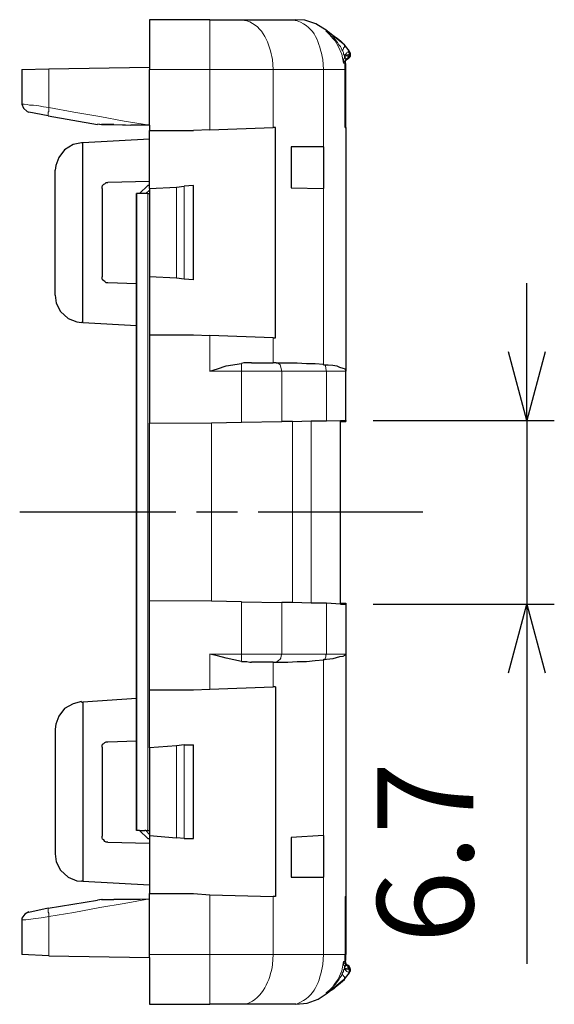
# Model space of a CAD drawing. Units: millimetres. Extents: x 303 to 496, y 93 to 373.
# Drawn here: x 404 to 423, y 259 to 295 of the extents above; entities that cross this region are included whole.
import ezdxf

# ---------------------------------------------------------------- set-up
doc = ezdxf.new("R2010")
doc.units = ezdxf.units.MM
doc.linetypes.add('AM_ISO08W050', pattern=[18, 12, -1.5, 3, -1.5])
doc.linetypes.add('AM_ISO08W050x2', pattern=[9, 6, -0.75, 1.5, -0.75])
for name, color, linetype, lineweight in [('AM_5', 3, 'Continuous', 25), ('AM_7', 4, 'AM_ISO08W050', 25), ('レイヤー 1', 7, 'Continuous', 0)]:
    doc.layers.add(name, color=color, linetype=linetype, lineweight=lineweight)
doc.styles.get("Standard").update_dxf_attribs({"font": 'ISOCP.SHX', "bigfont": 'EXTFONT.SHX'})
doc.dimstyles.new('AM_ISO$0', dxfattribs={"dimtxt": 3.5, "dimasz": 2.5, "dimexe": 1, "dimexo": 1, "dimgap": 1.5, "dimtad": 1, "dimdsep": 46, "dimtxsty": 'STANDARD', "dimblk": 'OPEN30', "dimcen": 0, "dimclrd": 3, "dimclre": 3, "dimclrt": 2, "dimadec": 0, "dimazin": 2, "dimtp": 0.1, "dimtm": 0.1, "dimtfac": 0.71, "dimtmove": 0, "dimatfit": 3, "dimldrblk": 'OPEN30', "dimfxl": 1, "dimlwd": -1, "dimlwe": -1, "dimarcsym": 0})

# ---------------------------------------------------------------- blocks, each defined once
blk = doc.blocks.new('_Open30')
at = {"color": 0, "linetype": 'ByBlock', "lineweight": -2}
for p, q in [((-1, 0.268), (0, 0)), ((0, 0), (-1, -0.268)), ((0, 0), (-1, 0))]:
    blk.add_line(p, q, dxfattribs=at)
blk = doc.blocks.new('*D20')
at = {"layer": 'AM_5', "color": 3}
for p, q in [((422.389, 282.442), (422.389, 284.942)), ((416.789, 279.942), (423.389, 279.942)), ((422.389, 279.942), (422.389, 273.237)), ((416.789, 273.237), (423.389, 273.237)), ((422.389, 270.737), (422.389, 260.128))]:
    blk.add_line(p, q, dxfattribs=at)
at = {"layer": 'Defpoints', "color": 0}
for p in [(415.789, 279.942), (415.789, 273.237), (422.389, 273.237)]:
    blk.add_point(p, dxfattribs=at)
at = {"layer": 'AM_5', "color": 3, "xscale": 2.5, "yscale": 2.5, "zscale": 2.5}
for p, rotation in [((422.389, 279.942), 270), ((422.389, 273.237), 90)]:
    blk.add_blockref('_Open30', p, dxfattribs=dict(at, rotation=rotation))
at = {"layer": 'AM_5', "color": 2, "insert": (419.139, 264.182), "char_height": 3.5, "attachment_point": 5, "rotation": 90}
blk.add_mtext('6.7', dxfattribs=at)

msp = doc.modelspace()

# ---------------------------------------------------------------- linework, layer by layer
at = {"layer": 'AM_7', "linetype": 'AM_ISO08W050x2'}
msp.add_line((418.596, 276.59), (403.903, 276.59), dxfattribs=at)
at = {"layer": 'レイヤー 1', "color": 7, "lineweight": 25}
for p, q in [((408.634, 294.55), (408.634, 292.735)), ((410.834, 294.55), (408.634, 294.55)), ((410.834, 294.55), (411.944, 294.55)), ((411.944, 294.55), (413.802, 294.55)), ((413.802, 294.55), (413.973, 294.55)), ((415.084, 294.144), (415.105, 294.144)), ((415.917, 293.418), (415.746, 293.632)), ((415.938, 293.354), (415.895, 293.44)), ((415.959, 293.312), (415.938, 293.354)), ((415.746, 292.948), (415.767, 292.948)), ((415.767, 292.735), (415.767, 292.948)), ((415.874, 293.141), (415.874, 293.141)), ((403.978, 292.735), (404.96, 292.756)), ((403.978, 292.735), (403.978, 291.475)), ((404.96, 292.756), (408.634, 292.82)), ((415.767, 290.621), (415.767, 292.735)), ((415.789, 290.621), (415.789, 292.735)), ((404.939, 291.048), (404.234, 291.176)), ((404.939, 291.048), (406.733, 290.727)), ((406.733, 290.749), (406.883, 290.727)), ((406.733, 290.749), (406.904, 290.727)), ((406.733, 290.727), (406.733, 290.727)), ((407.331, 290.727), (407.95, 290.706)), ((408.634, 290.706), (407.95, 290.706)), ((408.634, 290.706), (408.634, 290.706)), ((408.634, 290.706), (408.634, 290.514)), ((408.634, 288.399), (408.634, 290.514)), ((408.634, 290.514), (410.236, 290.514)), ((410.834, 290.535), (410.236, 290.514)), ((410.834, 290.535), (413.14, 290.621)), ((413.226, 290.621), (413.14, 290.621)), ((415.767, 290.621), (415.789, 290.621)), ((415.789, 290.621), (415.789, 281.736)), ((408.634, 290.193), (406.199, 290.065)), ((406.199, 290.065), (406.156, 290.065)), ((406.199, 283.509), (406.199, 290.065)), ((414.977, 289.916), (413.802, 289.916)), ((414.977, 289.916), (414.977, 289.916)), ((414.977, 289.916), (414.977, 288.399)), ((405.195, 284.512), (405.195, 289.061)), ((408.634, 288.656), (407.118, 288.613)), ((406.904, 288.399), (406.904, 285.174)), ((408.57, 288.506), (408.271, 288.207)), ((408.57, 288.506), (408.271, 288.207)), ((408.634, 288.506), (408.57, 288.506)), ((408.634, 288.506), (408.57, 288.506)), ((408.634, 288.399), (409.616, 288.442)), ((408.634, 288.399), (408.634, 285.174)), ((409.616, 288.442), (409.894, 288.485)), ((410.236, 288.506), (409.894, 288.485)), ((410.236, 285.068), (410.236, 288.506)), ((414.977, 288.399), (414.977, 288.399)), ((408.164, 288.207), (408.164, 264.993)), ((408.164, 264.993), (408.164, 288.207)), ((408.57, 288.207), (408.634, 288.207)), ((408.57, 288.207), (408.634, 288.207)), ((409.894, 285.089), (409.616, 285.132)), ((410.236, 285.068), (409.894, 285.089)), ((408.164, 284.918), (407.118, 284.961)), ((406.199, 283.509), (406.156, 283.509)), ((406.199, 283.509), (408.164, 283.402)), ((408.634, 283.06), (410.236, 283.06)), ((408.634, 283.06), (408.634, 279.835)), ((410.236, 283.06), (410.834, 283.039)), ((413.14, 282.953), (410.834, 283.039)), ((412.35, 282.035), (413.14, 282.035)), ((413.247, 282.035), (413.14, 282.035)), ((413.247, 282.035), (413.674, 282.035)), ((414.977, 281.971), (414.977, 281.992)), ((415.789, 279.942), (415.789, 281.736)), ((415.789, 281.736), (415.789, 281.736)), ((408.634, 279.835), (410.898, 279.857)), ((410.898, 279.857), (411.987, 279.878)), ((411.987, 279.878), (413.461, 279.899)), ((413.845, 279.899), (413.461, 279.899)), ((413.845, 279.899), (414.528, 279.921)), ((414.528, 279.921), (415.084, 279.921)), ((415.084, 279.921), (415.596, 279.942)), ((415.596, 279.942), (415.789, 279.942)), ((415.596, 279.899), (415.789, 279.899)), ((415.789, 279.942), (415.789, 279.899)), ((410.898, 273.344), (408.634, 273.365)), ((411.987, 273.323), (410.898, 273.344)), ((411.987, 273.323), (413.461, 273.301)), ((413.845, 273.301), (413.461, 273.301)), ((414.528, 273.28), (413.845, 273.301)), ((415.084, 273.28), (414.528, 273.28)), ((415.596, 273.237), (415.084, 273.28)), ((415.596, 273.28), (415.789, 273.28)), ((415.596, 273.237), (415.596, 273.28)), ((415.596, 273.28), (415.789, 273.28)), ((415.596, 273.28), (415.596, 273.28)), ((415.596, 273.237), (415.789, 273.237)), ((415.789, 271.465), (415.789, 271.465)), ((413.14, 271.123), (412.35, 271.123)), ((413.14, 271.123), (413.247, 271.123)), ((413.247, 271.123), (413.674, 271.123)), ((410.236, 270.119), (410.834, 270.14)), ((410.834, 270.14), (413.14, 270.226)), ((413.226, 270.226), (413.14, 270.226)), ((413.226, 270.226), (413.226, 262.58)), ((408.164, 269.799), (406.199, 269.671)), ((405.195, 268.667), (405.195, 264.139)), ((407.118, 268.218), (408.164, 268.261)), ((406.904, 268.026), (406.904, 264.78)), ((409.616, 268.069), (408.634, 268.005)), ((408.634, 268.005), (408.634, 264.801)), ((409.894, 268.111), (409.616, 268.069)), ((409.894, 268.111), (410.236, 268.111)), ((408.271, 264.993), (408.164, 264.993)), ((408.271, 264.993), (408.164, 264.993)), ((408.271, 264.993), (408.463, 264.993)), ((408.271, 264.993), (408.463, 264.993)), ((408.506, 264.993), (408.463, 264.993)), ((408.506, 264.993), (408.463, 264.993)), ((408.506, 264.993), (408.548, 264.993)), ((408.506, 264.993), (408.548, 264.993)), ((408.57, 264.993), (408.548, 264.993)), ((408.57, 264.993), (408.548, 264.993)), ((408.57, 264.993), (408.634, 264.993)), ((408.57, 264.993), (408.634, 264.993)), ((408.634, 264.801), (408.634, 262.687)), ((408.634, 264.801), (409.616, 264.716)), ((409.894, 264.694), (409.616, 264.716)), ((414.977, 264.801), (413.802, 264.737)), ((413.802, 264.737), (413.802, 263.285)), ((414.977, 264.801), (414.977, 263.285)), ((414.977, 264.801), (414.977, 264.801)), ((407.118, 264.566), (408.634, 264.523)), ((413.802, 263.285), (414.977, 263.285)), ((414.977, 263.285), (414.977, 263.285)), ((406.199, 263.135), (406.156, 263.135)), ((406.199, 263.135), (408.634, 263.007)), ((404.939, 262.153), (406.733, 262.452)), ((406.883, 262.473), (406.733, 262.452)), ((406.904, 262.473), (406.733, 262.452)), ((406.733, 262.452), (406.733, 262.452)), ((406.883, 262.473), (408.634, 262.495)), ((406.883, 262.473), (407.331, 262.473)), ((407.95, 262.473), (407.331, 262.473)), ((407.95, 262.473), (408.634, 262.495)), ((408.634, 260.466), (408.634, 262.495)), ((408.634, 262.495), (408.634, 262.495)), ((410.834, 262.644), (413.14, 262.58)), ((413.226, 262.58), (413.14, 262.58)), ((415.767, 262.58), (415.789, 262.58)), ((415.767, 262.58), (415.767, 260.466)), ((404.939, 262.153), (404.234, 262.003)), ((403.978, 261.726), (403.978, 260.466)), ((404.96, 260.423), (403.978, 260.466)), ((404.96, 260.423), (408.634, 260.359)), ((408.634, 260.359), (408.634, 260.466)), ((408.634, 260.359), (408.634, 258.65)), ((415.767, 260.252), (415.767, 260.466)), ((415.789, 260.252), (415.789, 260.466)), ((415.746, 260.252), (415.767, 260.252)), ((415.767, 260.231), (415.789, 260.252)), ((415.874, 260.06), (415.874, 260.06)), ((415.746, 259.569), (415.917, 259.782)), ((415.895, 259.761), (415.938, 259.846)), ((415.938, 259.846), (415.959, 259.868)), ((415.084, 259.056), (415.105, 259.056)), ((408.634, 258.65), (410.834, 258.65)), ((411.944, 258.65), (410.834, 258.65))]:
    msp.add_line(p, q, dxfattribs=at)
at = {"layer": 'レイヤー 1', "color": 7, "lineweight": 0}
for p, q in [((410.834, 292.735), (410.834, 294.55)), ((415.917, 293.312), (415.917, 293.29)), ((415.959, 293.29), (415.959, 293.312)), ((415.767, 292.97), (415.703, 292.97)), ((415.746, 293.247), (415.746, 293.183)), ((415.831, 293.119), (415.874, 293.119)), ((415.917, 293.29), (415.959, 293.29)), ((404.96, 291.347), (404.96, 292.756)), ((410.834, 292.735), (408.634, 292.735)), ((410.834, 292.735), (410.834, 290.535)), ((413.14, 292.735), (410.834, 292.735)), ((413.14, 290.621), (413.14, 292.735)), ((413.14, 292.735), (414.977, 292.735)), ((415.767, 292.735), (414.977, 292.735)), ((414.977, 289.916), (414.977, 292.735)), ((415.789, 292.735), (415.767, 292.735)), ((407.331, 290.727), (407.331, 290.727)), ((407.95, 290.706), (407.95, 290.706)), ((408.506, 288.207), (408.634, 288.335)), ((408.506, 288.207), (408.634, 288.335)), ((409.616, 285.132), (409.616, 288.442)), ((409.894, 288.485), (409.894, 285.089)), ((414.977, 281.992), (414.977, 288.399)), ((408.164, 288.207), (408.57, 288.207)), ((408.548, 288.207), (408.164, 288.207)), ((408.57, 264.993), (408.57, 288.207)), ((408.57, 288.207), (408.57, 264.993)), ((413.14, 282.035), (413.14, 282.953)), ((413.461, 281.736), (411.987, 281.736)), ((411.987, 279.878), (411.987, 281.736)), ((413.461, 279.899), (413.461, 281.736)), ((415.084, 281.736), (413.461, 281.736)), ((415.789, 281.736), (415.084, 281.736)), ((415.084, 279.921), (415.084, 281.736)), ((410.898, 273.344), (410.898, 279.857)), ((413.845, 273.301), (413.845, 279.899)), ((414.528, 279.921), (414.528, 273.28)), ((411.987, 273.323), (411.987, 271.422)), ((413.461, 271.422), (413.461, 273.301)), ((415.084, 271.422), (415.084, 273.28)), ((410.834, 270.14), (410.834, 271.422)), ((411.987, 271.422), (410.834, 271.422)), ((411.987, 271.422), (411.987, 271.144)), ((411.987, 271.422), (413.461, 271.422)), ((415.084, 271.422), (413.461, 271.422)), ((415.789, 271.422), (415.084, 271.422)), ((413.14, 270.226), (413.14, 271.123)), ((414.977, 271.208), (414.977, 264.801)), ((409.616, 268.069), (409.616, 264.716)), ((409.894, 268.111), (409.894, 264.694)), ((408.57, 264.993), (408.164, 264.993)), ((408.506, 264.993), (408.634, 264.844)), ((408.506, 264.993), (408.634, 264.844)), ((414.977, 260.466), (414.977, 263.285)), ((407.331, 262.473), (407.331, 262.473)), ((407.95, 262.473), (407.95, 262.473)), ((410.834, 262.644), (410.834, 260.466)), ((413.14, 260.466), (413.14, 262.58)), ((404.96, 260.423), (404.96, 261.854)), ((410.834, 260.466), (408.634, 260.466)), ((410.834, 260.466), (410.834, 258.65)), ((410.834, 260.466), (413.14, 260.466)), ((413.14, 260.466), (414.977, 260.466)), ((414.977, 260.466), (415.767, 260.466)), ((415.767, 260.466), (415.789, 260.466)), ((415.767, 260.209), (415.703, 260.209)), ((415.746, 259.974), (415.746, 259.932)), ((415.874, 259.932), (415.746, 259.932)), ((415.81, 260.081), (415.789, 260.103)), ((415.917, 259.846), (415.917, 259.868)), ((415.959, 259.868), (415.917, 259.868)), ((415.917, 259.846), (415.959, 259.846)), ((415.959, 259.868), (415.959, 259.868))]:
    msp.add_line(p, q, dxfattribs=at)
at = {"layer": 'レイヤー 1', "color": 7, "lineweight": 25}
for points in [[(415.105, 294.144), (414.699, 294.401), (414.294, 294.529), (413.973, 294.55)], [(415.084, 294.123), (415.062, 294.144), (415.084, 294.144)], [(415.746, 293.632), (415.148, 294.102), (415.105, 294.144)], [(415.874, 293.141), (415.767, 293.034), (415.767, 292.97)], [(415.789, 292.735), (415.789, 292.948), (415.767, 292.97)], [(415.81, 293.119), (415.831, 293.119), (415.831, 293.141), (415.874, 293.141), (415.874, 293.269)], [(415.874, 293.119), (415.959, 293.226), (415.959, 293.29)], [(408.634, 290.706), (408.634, 290.706), (408.634, 292.735)], [(403.978, 291.475), (404.042, 291.325), (404.17, 291.197), (404.234, 291.176)], [(407.331, 290.727), (406.883, 290.727), (408.634, 290.706)], [(413.14, 282.953), (413.226, 282.953), (413.226, 290.621)], [(406.156, 290.065), (405.857, 290.001), (405.537, 289.809), (405.324, 289.531), (405.217, 289.232), (405.195, 289.061)], [(413.802, 289.916), (413.802, 288.421), (414.977, 288.399)], [(406.904, 288.399), (406.904, 288.442), (406.925, 288.506), (406.968, 288.549), (407.011, 288.57), (407.053, 288.613), (407.118, 288.613)], [(408.57, 288.207), (408.548, 288.207), (408.506, 288.207), (408.463, 288.207), (408.271, 288.207), (408.164, 288.207)], [(408.57, 288.207), (408.548, 288.207), (408.506, 288.207), (408.463, 288.207), (408.271, 288.207), (408.164, 288.207)], [(407.118, 284.961), (407.053, 284.961), (407.011, 285.004), (406.968, 285.025), (406.925, 285.068), (406.904, 285.132), (406.904, 285.174)], [(409.616, 285.132), (408.634, 285.174), (408.634, 283.06)], [(405.195, 284.512), (405.238, 284.213), (405.388, 283.914), (405.665, 283.658), (405.986, 283.53), (406.156, 283.509)], [(410.834, 281.736), (411.111, 281.821), (411.432, 281.928), (411.987, 282.014)], [(412.35, 282.035), (412.072, 282.035), (411.987, 282.014)], [(413.674, 282.035), (414.016, 282.035), (414.358, 282.014), (414.678, 282.014), (414.977, 281.992)], [(414.977, 281.971), (415.148, 281.971), (415.319, 281.949), (415.468, 281.928), (415.554, 281.885), (415.682, 281.843), (415.767, 281.821), (415.767, 281.8), (415.789, 281.757)], [(408.634, 270.119), (408.634, 273.365), (408.634, 279.835)], [(415.596, 273.28), (415.596, 279.899), (415.596, 279.942)], [(415.596, 273.237), (415.596, 273.237), (415.789, 273.237), (415.789, 271.422)], [(415.789, 273.28), (415.789, 273.28), (415.789, 273.237)], [(411.987, 271.144), (411.432, 271.272), (411.111, 271.358), (410.834, 271.422)], [(415.789, 271.422), (415.789, 271.4), (415.767, 271.4), (415.767, 271.379), (415.682, 271.336), (415.554, 271.315), (415.319, 271.251), (414.977, 271.208)], [(415.789, 271.422), (415.789, 262.58), (415.789, 260.466)], [(411.987, 271.144), (412.179, 271.144), (412.286, 271.123), (412.35, 271.123)], [(413.674, 271.123), (414.016, 271.144), (414.358, 271.144), (414.678, 271.187), (414.977, 271.208)], [(414.977, 271.208), (414.998, 271.208), (414.977, 271.23), (414.977, 271.208)], [(408.634, 268.005), (408.634, 270.119), (410.236, 270.119)], [(406.156, 269.692), (405.857, 269.606), (405.537, 269.436), (405.324, 269.158), (405.217, 268.859), (405.195, 268.688)], [(406.156, 269.671), (406.199, 269.671), (406.199, 263.135)], [(406.904, 268.026), (406.904, 268.069), (406.925, 268.133), (406.968, 268.154), (407.011, 268.197), (407.053, 268.218), (407.118, 268.218)], [(409.894, 264.694), (410.236, 264.694), (410.236, 268.111)], [(408.271, 264.993), (408.57, 264.694), (408.634, 264.694)], [(408.271, 264.993), (408.57, 264.694), (408.634, 264.694)], [(407.118, 264.566), (407.053, 264.566), (407.011, 264.588), (406.968, 264.652), (406.925, 264.673), (406.904, 264.716), (406.904, 264.78)], [(405.195, 264.139), (405.238, 263.84), (405.388, 263.541), (405.665, 263.285), (405.986, 263.157), (406.156, 263.135)], [(408.634, 262.495), (408.634, 262.687), (410.236, 262.687), (410.834, 262.644)], [(404.234, 262.025), (404.085, 261.939), (403.978, 261.79), (403.978, 261.726)], [(415.746, 259.974), (415.767, 260.038), (415.789, 260.06), (415.789, 260.103)], [(415.767, 260.231), (415.789, 260.124), (415.874, 260.06)], [(415.874, 259.932), (415.874, 260.038), (415.831, 260.06), (415.81, 260.081)], [(415.831, 260.06), (415.895, 260.06), (415.895, 260.038), (415.917, 259.996), (415.917, 259.868)], [(415.959, 259.91), (415.938, 259.996), (415.874, 260.081)], [(413.973, 258.65), (414.379, 258.693), (414.785, 258.842), (415.105, 259.056), (415.682, 259.526), (415.746, 259.569)], [(415.084, 259.077), (415.084, 259.056), (415.062, 259.056), (415.084, 259.056)], [(413.973, 258.65), (413.802, 258.65), (411.944, 258.65)]]:
    msp.add_lwpolyline(points, dxfattribs=at)
at = {"layer": 'レイヤー 1', "color": 7, "lineweight": 0}
for points in [[(415.703, 292.97), (415.639, 293.29), (415.511, 293.589), (415.404, 293.781), (415.319, 293.867), (415.212, 293.995), (415.084, 294.123)], [(415.66, 293.418), (415.639, 293.461), (415.618, 293.525), (415.596, 293.568), (415.532, 293.632), (415.49, 293.717), (415.404, 293.824), (415.34, 293.91), (415.233, 293.974), (415.212, 294.016), (415.148, 294.08), (415.126, 294.08), (415.105, 294.102), (415.105, 294.123), (415.084, 294.123)], [(415.746, 293.247), (415.703, 293.29), (415.703, 293.354), (415.682, 293.397), (415.66, 293.418)], [(415.874, 293.376), (415.831, 293.354), (415.81, 293.312), (415.767, 293.29), (415.746, 293.247)], [(415.917, 293.418), (415.895, 293.418), (415.895, 293.397), (415.874, 293.376)], [(415.917, 293.312), (415.895, 293.354), (415.874, 293.376)], [(415.917, 293.312), (415.938, 293.312), (415.938, 293.354), (415.959, 293.354)], [(415.703, 292.97), (415.703, 293.119), (415.746, 293.141), (415.746, 293.183)], [(415.703, 292.97), (415.703, 292.991), (415.746, 293.013), (415.746, 293.034), (415.767, 293.034), (415.767, 293.077), (415.789, 293.098), (415.81, 293.098), (415.81, 293.119), (415.831, 293.119)], [(415.746, 293.183), (415.767, 293.226), (415.789, 293.226), (415.81, 293.247), (415.831, 293.247), (415.874, 293.269)], [(415.746, 293.247), (415.767, 293.269), (415.874, 293.269)], [(415.746, 293.183), (415.767, 293.183), (415.767, 293.162), (415.789, 293.141), (415.789, 293.098)], [(415.917, 293.29), (415.917, 293.269), (415.938, 293.269), (415.938, 293.247), (415.917, 293.226), (415.917, 293.162), (415.895, 293.162), (415.895, 293.141), (415.874, 293.141), (415.874, 293.119), (415.831, 293.119)], [(415.874, 293.119), (415.917, 293.162), (415.938, 293.183), (415.959, 293.247), (415.959, 293.29)], [(415.874, 293.269), (415.895, 293.269), (415.895, 293.29), (415.917, 293.29)], [(404.96, 291.347), (404.768, 291.368), (404.597, 291.411), (404.405, 291.432), (404.256, 291.432), (404.17, 291.453), (404.063, 291.475), (403.978, 291.475)], [(404.939, 291.048), (404.939, 291.176), (404.96, 291.197), (404.96, 291.347)], [(404.96, 291.347), (405.879, 291.176), (406.819, 291.026), (407.716, 290.855), (408.634, 290.706)], [(411.987, 282.014), (411.987, 281.736), (410.834, 281.736), (410.834, 283.039)], [(413.461, 281.736), (413.439, 281.821), (413.418, 281.885), (413.397, 281.971), (413.332, 282.014), (413.29, 282.035), (413.247, 282.035)], [(415.084, 281.736), (415.062, 281.821), (415.062, 281.864), (415.041, 281.95), (414.977, 281.971)], [(413.247, 271.123), (413.29, 271.144), (413.332, 271.187), (413.397, 271.23), (413.418, 271.272), (413.439, 271.358), (413.461, 271.422)], [(414.977, 271.208), (415.041, 271.251), (415.062, 271.315), (415.062, 271.379), (415.084, 271.422)], [(408.634, 262.495), (407.716, 262.324), (406.819, 262.174), (405.879, 262.003), (404.96, 261.854)], [(415.084, 259.077), (415.191, 259.163), (415.319, 259.291), (415.404, 259.419), (415.511, 259.569), (415.639, 259.868), (415.703, 260.209)], [(415.66, 259.782), (415.682, 259.804), (415.703, 259.846), (415.703, 259.91), (415.746, 259.932)], [(415.789, 260.103), (415.767, 260.103), (415.767, 260.124), (415.746, 260.145), (415.703, 260.209)], [(415.746, 259.974), (415.746, 260.06), (415.703, 260.081), (415.703, 260.209)], [(415.874, 259.932), (415.831, 259.932), (415.81, 259.953), (415.789, 259.953), (415.767, 259.974), (415.746, 259.974)], [(415.746, 259.932), (415.831, 259.846), (415.874, 259.825)], [(415.874, 260.06), (415.831, 260.06), (415.831, 260.081), (415.81, 260.081)], [(415.959, 259.868), (415.959, 259.932), (415.938, 259.974), (415.917, 260.038), (415.874, 260.06)], [(415.917, 259.868), (415.917, 259.91), (415.895, 259.91), (415.895, 259.932), (415.874, 259.932)], [(415.66, 259.782), (415.682, 259.718), (415.703, 259.697), (415.703, 259.675), (415.746, 259.654), (415.746, 259.547)], [(415.917, 259.846), (415.895, 259.825), (415.874, 259.825)], [(415.874, 259.825), (415.895, 259.804), (415.895, 259.782), (415.917, 259.782), (415.917, 259.761)]]:
    msp.add_lwpolyline(points, dxfattribs=at)
for points, knots in [([(411.944, 294.55), (411.944, 294.55), (412.179, 294.508), (412.179, 294.508), (412.782, 294.32), (413.009, 293.655), (413.119, 293.098), (413.119, 293.098), (413.14, 292.735), (413.14, 292.735)], [0, 0, 0, 0, 1, 1, 1, 2, 2, 2, 3, 3, 3, 3]), ([(413.802, 294.55), (413.802, 294.55), (414.016, 294.508), (414.016, 294.508), (414.692, 294.258), (414.808, 293.716), (414.956, 293.098), (414.956, 293.098), (414.977, 292.735), (414.977, 292.735)], [0, 0, 0, 0, 1, 1, 1, 2, 2, 2, 3, 3, 3, 3]), ([(415.66, 293.418), (415.66, 293.418), (415.682, 293.44), (415.682, 293.44), (415.682, 293.44), (415.703, 293.504), (415.703, 293.504), (415.703, 293.504), (415.703, 293.525), (415.703, 293.525), (415.703, 293.525), (415.746, 293.546), (415.746, 293.546), (415.746, 293.546), (415.746, 293.632), (415.746, 293.632), (415.746, 293.632), (415.596, 293.781), (415.596, 293.781), (415.428, 293.901), (415.279, 294.025), (415.105, 294.123), (415.105, 294.123), (415.084, 294.144), (415.084, 294.144)], [0, 0, 0, 0, 1, 1, 1, 2, 2, 2, 3, 3, 3, 4, 4, 4, 5, 5, 5, 6, 6, 6, 7, 7, 7, 8, 8, 8, 8]), ([(403.978, 261.726), (403.978, 261.726), (404.042, 261.726), (404.042, 261.726), (404.248, 261.725), (404.543, 261.799), (404.768, 261.811), (404.768, 261.811), (404.96, 261.854), (404.96, 261.854), (404.96, 261.854), (404.96, 261.897), (404.96, 261.897), (404.969, 262.059), (404.927, 261.923), (404.939, 262.131), (404.939, 262.131), (404.939, 262.153), (404.939, 262.153)], [0, 0, 0, 0, 1, 1, 1, 2, 2, 2, 3, 3, 3, 4, 4, 4, 5, 5, 5, 6, 6, 6, 6]), ([(413.14, 260.466), (413.14, 260.466), (413.119, 260.103), (413.119, 260.103), (413.026, 259.533), (412.775, 258.877), (412.179, 258.672), (412.179, 258.672), (411.944, 258.65), (411.944, 258.65)], [0, 0, 0, 0, 1, 1, 1, 2, 2, 2, 3, 3, 3, 3]), ([(413.802, 258.65), (413.802, 258.65), (414.016, 258.672), (414.016, 258.672), (414.686, 258.943), (414.823, 259.466), (414.956, 260.103), (414.956, 260.103), (414.977, 260.466), (414.977, 260.466)], [0, 0, 0, 0, 1, 1, 1, 2, 2, 2, 3, 3, 3, 3]), ([(415.084, 259.077), (415.084, 259.077), (415.105, 259.077), (415.105, 259.077), (415.105, 259.077), (415.105, 259.099), (415.105, 259.099), (415.105, 259.099), (415.126, 259.099), (415.126, 259.099), (415.336, 259.265), (415.503, 259.487), (415.639, 259.718), (415.639, 259.718), (415.66, 259.782), (415.66, 259.782)], [0, 0, 0, 0, 1, 1, 1, 2, 2, 2, 3, 3, 3, 4, 4, 4, 5, 5, 5, 5]), ([(415.084, 259.056), (415.084, 259.056), (415.105, 259.077), (415.105, 259.077), (415.36, 259.184), (415.365, 259.259), (415.596, 259.419), (415.596, 259.419), (415.746, 259.547), (415.746, 259.547)], [0, 0, 0, 0, 1, 1, 1, 2, 2, 2, 3, 3, 3, 3])]:
    msp.add_open_spline(points, degree=3, knots=knots, dxfattribs=at)

# ---------------------------------------------------------------- dimensions: what is measured, and where the dimension line sits
at = {"layer": 'AM_5'}
dim = msp.add_linear_dim(base=(422.389, 273.2372), p1=(415.7886, 279.942), p2=(415.7886, 273.2372), angle=90, dimstyle='AM_ISO$0', dxfattribs=at)
dim.commit()
dim.dimension.update_dxf_attribs({"geometry": '*D20', "text_midpoint": (422.389, 264.1825), "dimtype": 160})

doc.saveas('drawing.dxf')
